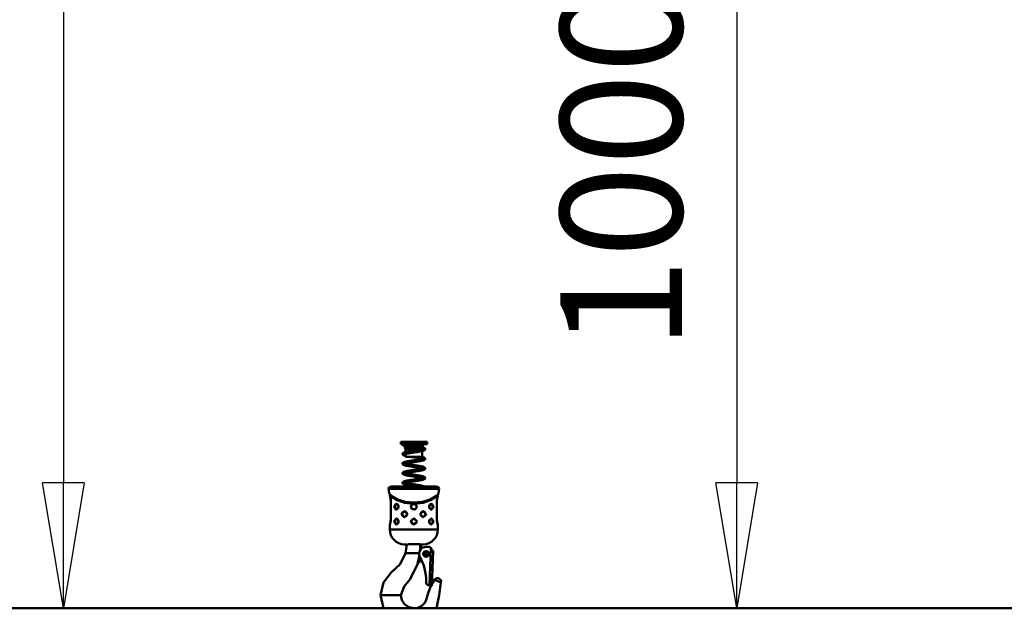
# Model space of a CAD drawing. Units: millimetres. Extents: x 59 to 11996, y 24 to 8424.
# Drawn here: x 3053 to 3619, y 1149 to 1487 of the extents above; entities that cross this region are included whole.
import ezdxf

# ---------------------------------------------------------------- set-up
doc = ezdxf.new("R2010")
doc.units = ezdxf.units.MM
doc.header["$MEASUREMENT"] = 0
doc.layers.add('(1) Shape lines', color=7, linetype='Continuous', lineweight=35)
doc.layers.add('(6) Dimensions', color=7, linetype='Continuous', lineweight=35)
doc.styles.add('Arial', font='ARIAL.TTF')
doc.dimstyles.new('Vertex Style', dxfattribs={"dimscale": 20, "dimtxt": 0.18, "dimasz": 3.6, "dimexe": 1.8, "dimexo": 0.0625, "dimgap": 1.7, "dimtad": 1, "dimdec": 1, "dimdsep": 46, "dimtxsty": 'Arial', "dimblk1": 'CLOSED', "dimblk2": 'CLOSED', "dimsah": 1, "dimcen": 0.09, "dimdle": 1.8, "dimclrd": 9, "dimclre": 9, "dimadec": 1, "dimazin": 2, "dimtfac": 0.65, "dimtdec": 4, "dimtmove": 0, "dimatfit": 3, "dimfxl": 0, "dimtolj": 1, "dimtzin": 0, "dimlwd": 25, "dimlwe": 25, "dimarcsym": 0})

# ---------------------------------------------------------------- blocks, each defined once
blk = doc.blocks.new('_Closed')
at = {"color": 0, "linetype": 'ByBlock', "lineweight": -2}
for p, q in [((-1, 0.166667), (0, 0)), ((-1, 0.166667), (-1, -0.166667)), ((0, 0), (-1, -0.166667)), ((0, 0), (-1, 0))]:
    blk.add_line(p, q, dxfattribs=at)
blk = doc.blocks.new('*D2260')
at = {"layer": '(6) Dimensions', "color": 9, "lineweight": 25}
for p, q in [((5605.79, 2462.85), (5758.08, 2462.85)), ((5722.08, 2390.85), (5722.08, 1221.34)), ((1450.37, 1149.34), (5758.08, 1149.34))]:
    blk.add_line(p, q, dxfattribs=at)
at = {"layer": 'Defpoints', "color": 0}
for p in [(5545.79, 2462.85), (1390.37, 1149.34), (5722.08, 1149.34)]:
    blk.add_point(p, dxfattribs=at)
at = {"layer": '(6) Dimensions', "color": 9, "lineweight": 25, "xscale": 72, "yscale": 72, "zscale": 72}
for p, rotation in [((5722.08, 2462.85), 90), ((5722.08, 1149.34), 270)]:
    blk.add_blockref('_Closed', p, dxfattribs=dict(at, rotation=rotation))
at = {"layer": '(6) Dimensions', "color": 0, "lineweight": 35, "insert": (5655.72, 1563.24), "char_height": 70, "attachment_point": 5, "rotation": 90, "style": 'Arial'}
blk.add_mtext('\\A1;3287', dxfattribs=at)
blk = doc.blocks.new('*D2271')
at = {"layer": '(6) Dimensions', "color": 9, "lineweight": 25}
for p, q in [((3323.27, 1657.85), (3500.75, 1657.85)), ((3464.75, 1585.85), (3464.75, 1221.34)), ((1450.37, 1149.34), (3500.75, 1149.34))]:
    blk.add_line(p, q, dxfattribs=at)
at = {"layer": 'Defpoints', "color": 0}
for p in [(3263.27, 1657.85), (1390.37, 1149.34), (3464.75, 1149.34)]:
    blk.add_point(p, dxfattribs=at)
at = {"layer": '(6) Dimensions', "color": 9, "lineweight": 25, "xscale": 72, "yscale": 72, "zscale": 72}
for p, rotation in [((3464.75, 1657.85), 90), ((3464.75, 1149.34), 270)]:
    blk.add_blockref('_Closed', p, dxfattribs=dict(at, rotation=rotation))
at = {"layer": '(6) Dimensions', "color": 0, "lineweight": 35, "insert": (3398.39, 1403.6), "char_height": 70, "attachment_point": 5, "rotation": 90, "style": 'Arial'}
blk.add_mtext('\\A1;1000', dxfattribs=at)
blk = doc.blocks.new('*D2272')
at = {"layer": '(6) Dimensions', "color": 9, "lineweight": 25}
for p, q in [((3219.19, 2453.28), (2940.98, 2453.28)), ((2976.98, 2381.28), (2976.98, 1221.34)), ((1450.37, 1149.34), (3012.98, 1149.34))]:
    blk.add_line(p, q, dxfattribs=at)
at = {"layer": 'Defpoints', "color": 0}
for p in [(3279.19, 2453.28), (1390.37, 1149.34), (2976.98, 1149.34)]:
    blk.add_point(p, dxfattribs=at)
at = {"layer": '(6) Dimensions', "color": 9, "lineweight": 25, "xscale": 72, "yscale": 72, "zscale": 72}
for p, rotation in [((2976.98, 2453.28), 90), ((2976.98, 1149.34), 270)]:
    blk.add_blockref('_Closed', p, dxfattribs=dict(at, rotation=rotation))
at = {"layer": '(6) Dimensions', "color": 0, "lineweight": 35, "insert": (2910.62, 1643.15), "char_height": 70, "attachment_point": 5, "rotation": 90, "style": 'Arial'}
blk.add_mtext('\\A1;3268', dxfattribs=at)
blk = doc.blocks.new('*D2273')
at = {"layer": '(6) Dimensions', "color": 9, "lineweight": 25}
for p, q in [((3219.19, 2263.39), (3041.72, 2263.39)), ((3077.72, 2191.39), (3077.72, 1221.34)), ((1450.37, 1149.34), (3113.72, 1149.34))]:
    blk.add_line(p, q, dxfattribs=at)
at = {"layer": 'Defpoints', "color": 0}
for p in [(3279.19, 2263.39), (1390.37, 1149.34), (3077.72, 1149.34)]:
    blk.add_point(p, dxfattribs=at)
at = {"layer": '(6) Dimensions', "color": 9, "lineweight": 25, "xscale": 72, "yscale": 72, "zscale": 72}
for p, rotation in [((3077.72, 2263.39), 90), ((3077.72, 1149.34), 270)]:
    blk.add_blockref('_Closed', p, dxfattribs=dict(at, rotation=rotation))
at = {"layer": '(6) Dimensions', "color": 0, "lineweight": 35, "insert": (3001.24, 1586.19), "char_height": 70, "attachment_point": 5, "rotation": 90, "style": 'Arial'}
blk.add_mtext('\\A1;2891(3000)', dxfattribs=at)
blk = doc.blocks.new('Crane_WorkSt_1_579e1569-2cde-4894-aec8-71b4557db282')
at = {"layer": '(1) Shape lines', "color": 7, "linetype": 'Continuous', "lineweight": 50, "ltscale": 60}
for p, q in [((4235, 289.7), (4265, 289.7)), ((4235, 287.2), (4235, 289.7)), ((4235, 287.2), (4265, 287.2)), ((4240.4, 281.6), (4239.8, 282.9)), ((4239.8, 284.9), (4240.2, 285.5)), ((4239.8, 284.9), (4260.1, 284.9)), ((4239.8, 282.9), (4239.8, 284.9)), ((4239.8, 282.9), (4260.1, 282.9)), ((4240.2, 285.5), (4240.2, 286.4)), ((4240.2, 285.5), (4259.8, 285.5)), ((4240.4, 281.6), (4259.5, 281.6)), ((4240.4, 278.1), (4240.4, 281.6)), ((4260.1, 282.9), (4259.5, 281.6)), ((4259.5, 281.6), (4259.5, 281.3)), ((4259.8, 287.1), (4259.8, 285.5)), ((4259.8, 285.5), (4260.1, 284.9)), ((4260.1, 284.9), (4260.1, 282.9)), ((4265, 289.7), (4265, 287.2)), ((4240.4, 272.7), (4240.4, 276.1)), ((4240.4, 272.7), (4259.5, 272.7)), ((4259.5, 279.3), (4259.5, 272.7)), ((4221.1, 236.2), (4278.9, 236.2)), ((4277.3, 238.3), (4222.7, 238.3)), ((4275.4, 238.7), (4224.6, 238.7)), ((4222.5, 228.9), (4222.5, 229.4)), ((4277.5, 229.4), (4277.5, 228.9)), ((4223.7, 222.9), (4223.6, 222.9)), ((4223.6, 200.9), (4223.6, 222.9)), ((4223.6, 200.9), (4223.6, 222.9)), ((4223.7, 200.9), (4223.7, 222.9)), ((4230.4, 218.9), (4230.6, 218.9)), ((4276.3, 222.9), (4276.3, 200.9)), ((4276.3, 222.9), (4276.4, 222.9)), ((4276.4, 222.9), (4276.4, 200.9)), ((4276.4, 222.9), (4276.4, 200.9)), ((4241.1, 204.9), (4241, 204.9)), ((4258.9, 209.9), (4259, 209.9)), ((4269.6, 212.9), (4269.4, 213)), ((4222.5, 189.9), (4222.5, 194.9)), ((4223.6, 200.9), (4223.7, 200.9)), ((4230.4, 201.9), (4230.6, 201.9)), ((4269.6, 195.9), (4269.4, 196)), ((4276.3, 200.9), (4276.4, 200.9)), ((4277.5, 194.9), (4277.5, 189.9)), ((4260, 168.9), (4259.1, 169.5)), ((4260.5, 172.9), (4260.5, 172.9)), ((4267.3, 169.9), (4264.3, 170)), ((4269.2, 169.1), (4267.7, 125.9)), ((4240.6, 163), (4242.1, 163)), ((4243.6, 163), (4242.1, 163)), ((4253.4, 163), (4243.6, 163)), ((4256.1, 163), (4253.4, 163)), ((4270.1, 165.8), (4270.2, 166.8)), ((4272.1, 165.7), (4270.1, 165.8)), ((4272.1, 165.7), (4270.7, 125.7)), ((4255, 151.6), (4255.1, 151.7)), ((4255.9, 152.7), (4255.9, 152.7)), ((4256.8, 153.2), (4258.9, 154.5)), ((4263.9, 130.5), (4263.9, 130)), ((4267.7, 125.9), (4270.7, 125.7)), ((4280.9, 129.4), (4273.7, 132.6)), ((4212.3, 115), (4212, 115)), ((4215.3, 115), (4212.3, 115)), ((4230.5, 115), (4215.3, 115)), ((4234.4, 115), (4230.5, 115)), ((4235, 115), (4234.4, 115)), ((9250, 100), (-750, 100)), ((4250, 100), (4250, 100))]:
    blk.add_line(p, q, dxfattribs=at)
at = {"layer": '(1) Shape lines', "color": 7, "linetype": 'Continuous', "lineweight": 50, "ltscale": 20}
for p, q in [((4237, 287), (4237, 287.2)), ((4237, 286.9), (4237, 287)), ((4237, 286.7), (4237, 286.9)), ((4237.3, 286.2), (4237.2, 286.3)), ((4237.4, 286), (4237.3, 286.2)), ((4238, 285.6), (4237.7, 285.7)), ((4238.6, 286.3), (4238.5, 286.2)), ((4238.5, 286.3), (4238.6, 286.3)), ((4238.5, 286.2), (4238.6, 286.3)), ((4238.9, 285.2), (4238.5, 285.3)), ((4239.4, 285), (4238.9, 285.2)), ((4257.1, 280.8), (4257.9, 281)), ((4257.9, 281), (4258.6, 281.1)), ((4259.7, 281.4), (4260.2, 281.5)), ((4260.6, 287.1), (4260, 287.1)), ((4260.1, 283.5), (4260.5, 283.4)), ((4261, 287.1), (4260.6, 287.1)), ((4261.4, 287.2), (4261, 287.1)), ((4261.2, 283.2), (4261.6, 283)), ((4261.7, 287.2), (4261.4, 287.2)), ((4261.6, 283), (4261.9, 282.8)), ((4261.9, 287.2), (4261.7, 287.2)), ((4262.1, 287.2), (4261.9, 287.2)), ((4262.1, 287.2), (4262.1, 287.2)), ((4262.8, 282.2), (4262.9, 282)), ((4262.9, 280.9), (4262.8, 280.7)), ((4263, 281.6), (4263, 281.4)), ((4263, 281.4), (4263, 281.3)), ((4237, 275.9), (4237, 276.1)), ((4237, 275.7), (4237, 275.9)), ((4237.1, 275.5), (4237, 275.7)), ((4237.1, 276.4), (4237.2, 276.6)), ((4237.2, 275.3), (4237.1, 275.5)), ((4237.2, 276.6), (4237.3, 276.7)), ((4237.3, 275.2), (4237.2, 275.3)), ((4237.3, 276.7), (4237.4, 276.9)), ((4237.4, 275), (4237.3, 275.2)), ((4237.4, 276.9), (4237.5, 277)), ((4237.6, 274.9), (4237.4, 275)), ((4237.5, 277), (4237.8, 277.2)), ((4237.7, 274.8), (4237.6, 274.9)), ((4238, 274.6), (4237.7, 274.8)), ((4237.8, 277.2), (4237.9, 277.3)), ((4237.9, 277.3), (4238.2, 277.4)), ((4238.3, 274.5), (4238, 274.6)), ((4238.8, 277.6), (4239.2, 277.8)), ((4238.8, 275.5), (4238.8, 275.4)), ((4239.4, 274.1), (4238.9, 274.2)), ((4239.2, 277.8), (4239.8, 278)), ((4239.7, 275.9), (4239.2, 275.7)), ((4239.9, 273.9), (4239.4, 274.1)), ((4240.2, 276), (4239.7, 275.9)), ((4239.8, 278), (4240.4, 278.1)), ((4240.4, 273.8), (4239.9, 273.9)), ((4240.1, 276), (4240.4, 275.9)), ((4240.4, 278.1), (4241.1, 278.3)), ((4242.2, 276.4), (4241.5, 276.3)), ((4243.5, 278.7), (4244.4, 278.9)), ((4244.7, 276.9), (4243.8, 276.7)), ((4244.4, 278.9), (4245.3, 279)), ((4246.7, 272.7), (4246.5, 272.7)), ((4249.6, 277.6), (4248.6, 277.5)), ((4250.7, 277.8), (4249.6, 277.6)), ((4250.8, 272.1), (4249.8, 272.2)), ((4251.4, 279.9), (4252.4, 280.1)), ((4253.7, 278.2), (4252.7, 278.1)), ((4254.7, 278.4), (4253.7, 278.2)), ((4255.6, 278.5), (4254.7, 278.4)), ((4255.4, 269.6), (4256.3, 269.7)), ((4256.5, 278.7), (4255.6, 278.5)), ((4256.3, 269.7), (4257.1, 269.9)), ((4257.3, 278.8), (4256.5, 278.7)), ((4257.1, 269.9), (4257.9, 270)), ((4258.1, 279), (4257.3, 278.8)), ((4257.9, 270), (4258.6, 270.1)), ((4258.9, 279.1), (4258.1, 279)), ((4258.6, 270.1), (4259.3, 270.3)), ((4259, 279.2), (4258.9, 279.1)), ((4259.7, 279.3), (4259, 279.2)), ((4259.1, 272.7), (4259.3, 272.7)), ((4259.3, 272.7), (4259.9, 272.5)), ((4259.3, 270.3), (4259.8, 270.4)), ((4260.3, 279.5), (4259.7, 279.3)), ((4259.8, 270.4), (4260.3, 270.6)), ((4259.9, 272.5), (4260.5, 272.4)), ((4260.9, 279.6), (4260.3, 279.5)), ((4260.3, 270.6), (4260.8, 270.7)), ((4260.5, 272.4), (4261, 272.2)), ((4260.7, 270.7), (4261, 270.8)), ((4261.3, 279.8), (4260.9, 279.6)), ((4261, 272.2), (4261.4, 272.1)), ((4261, 270.8), (4261.2, 271)), ((4261.1, 270.9), (4261.2, 271)), ((4261.1, 270.9), (4261.1, 270.9)), ((4261.1, 270.9), (4261.1, 270.9)), ((4261.2, 271), (4261.2, 271)), ((4261.7, 279.9), (4261.3, 279.8)), ((4261.4, 272.1), (4261.6, 272)), ((4261.6, 272), (4262, 271.9)), ((4262.4, 280.3), (4262.2, 280.2)), ((4262.5, 280.4), (4262.4, 280.3)), ((4262.7, 271.3), (4262.8, 271.2)), ((4262.8, 271.2), (4262.9, 271)), ((4262.9, 271), (4262.9, 270.8)), ((4262.9, 270.8), (4263, 270.6)), ((4262.9, 270.1), (4262.9, 269.9)), ((4263, 270.6), (4263, 270.4)), ((4237.1, 264.5), (4237.1, 264.6)), ((4237.2, 264.3), (4237.1, 264.5)), ((4238.2, 266.4), (4238.3, 266.5)), ((4238.3, 266.5), (4238.7, 266.7)), ((4238.7, 266.7), (4239.2, 266.8)), ((4238.9, 264.6), (4238.7, 264.4)), ((4239.2, 263.1), (4238.7, 263.3)), ((4238.9, 264.5), (4238.8, 264.5)), ((4238.8, 264.5), (4238.9, 264.5)), ((4239.1, 264.7), (4238.9, 264.6)), ((4239.4, 264.8), (4239, 264.6)), ((4239.2, 266.8), (4239.8, 267)), ((4239.4, 263.1), (4239.2, 263.1)), ((4239.8, 264.9), (4239.4, 264.8)), ((4239.9, 262.9), (4239.4, 263.1)), ((4239.8, 267), (4240.4, 267.1)), ((4240.4, 265.1), (4239.8, 264.9)), ((4240, 265), (4240.3, 264.9)), ((4240.3, 264.9), (4241, 264.8)), ((4240.4, 267.1), (4241.1, 267.3)), ((4241, 265.2), (4240.4, 265.1)), ((4241.6, 265.4), (4241, 265.2)), ((4241, 264.8), (4241.6, 264.6)), ((4241.1, 267.3), (4241.2, 267.3)), ((4241.2, 267.3), (4242, 267.5)), ((4242.2, 265.5), (4241.5, 265.3)), ((4241.6, 264.6), (4242.4, 264.5)), ((4242, 267.5), (4242.8, 267.6)), ((4243, 265.6), (4242.2, 265.5)), ((4242.4, 264.5), (4243.2, 264.3)), ((4242.8, 267.6), (4243.6, 267.8)), ((4243.9, 265.8), (4243, 265.6)), ((4243.2, 264.3), (4244.1, 264.2)), ((4243.6, 267.8), (4244.5, 267.9)), ((4244.6, 262), (4243.7, 262.2)), ((4244.8, 265.9), (4243.9, 265.8)), ((4244.1, 264.2), (4245, 264)), ((4244.5, 267.9), (4245.5, 268.1)), ((4245.7, 266.1), (4244.8, 265.9)), ((4245, 264), (4245.9, 263.9)), ((4245.5, 268.1), (4246.5, 268.2)), ((4246.7, 266.2), (4245.7, 266.1)), ((4245.9, 263.9), (4246.9, 263.7)), ((4246.5, 268.2), (4247.5, 268.4)), ((4247.7, 266.4), (4246.7, 266.2)), ((4246.9, 263.7), (4247.9, 263.6)), ((4247.5, 268.4), (4248.5, 268.5)), ((4248.7, 266.5), (4247.7, 266.4)), ((4247.9, 263.6), (4248.9, 263.4)), ((4248.5, 268.5), (4249.5, 268.7)), ((4249.8, 266.7), (4248.7, 266.5)), ((4248.9, 263.4), (4249.9, 263.3)), ((4249.5, 268.7), (4250.5, 268.8)), ((4250.7, 261.1), (4249.6, 261.3)), ((4250.8, 266.8), (4249.8, 266.7)), ((4249.9, 263.3), (4251, 263.1)), ((4250.5, 268.8), (4251.5, 269)), ((4251.8, 267), (4250.8, 266.8)), ((4251, 263.1), (4252, 263)), ((4252.9, 267.1), (4251.8, 267)), ((4252, 263), (4253, 262.8)), ((4253.9, 267.3), (4252.9, 267.1)), ((4253, 262.8), (4254, 262.7)), ((4254.8, 267.4), (4253.9, 267.3)), ((4254, 262.7), (4255, 262.5)), ((4254.5, 269.4), (4255.4, 269.6)), ((4255.8, 267.6), (4254.8, 267.4)), ((4255, 262.5), (4255.9, 262.4)), ((4256.4, 260.2), (4255.6, 260.4)), ((4256.7, 267.7), (4255.8, 267.6)), ((4255.9, 262.4), (4256.8, 262.2)), ((4257.5, 267.9), (4256.7, 267.7)), ((4256.8, 262.2), (4257.6, 262.1)), ((4258.3, 268.1), (4257.5, 267.9)), ((4257.6, 262.1), (4258.4, 261.9)), ((4258.7, 259.8), (4258, 259.9)), ((4259.1, 268.2), (4258.3, 268.1)), ((4258.4, 261.9), (4259.1, 261.8)), ((4259.4, 259.7), (4258.7, 259.8)), ((4259.8, 268.4), (4259.1, 268.2)), ((4259.1, 261.8), (4259.8, 261.6)), ((4260, 259.5), (4259.4, 259.7)), ((4260.4, 268.5), (4259.8, 268.4)), ((4259.8, 261.6), (4260.4, 261.5)), ((4260.9, 268.7), (4260.4, 268.5)), ((4260.4, 261.5), (4260.9, 261.3)), ((4261.3, 268.8), (4260.9, 268.7)), ((4260.9, 261.3), (4261.1, 261.2)), ((4261, 259.9), (4261.2, 260)), ((4261.1, 261.2), (4261.5, 261.1)), ((4261.5, 268.9), (4261.3, 268.8)), ((4261.9, 269), (4261.5, 268.9)), ((4262.2, 269.2), (4261.9, 269)), ((4262, 260.8), (4262.3, 260.7)), ((4262.3, 260.7), (4262.5, 260.5)), ((4262.6, 258.5), (4262.4, 258.4)), ((4262.6, 269.6), (4262.5, 269.5)), ((4262.5, 260.5), (4262.6, 260.4)), ((4262.6, 260.4), (4262.7, 260.3)), ((4262.7, 258.7), (4262.6, 258.5)), ((4262.7, 260.3), (4262.8, 260.1)), ((4262.8, 258.8), (4262.7, 258.7)), ((4262.8, 260.1), (4262.9, 259.9)), ((4262.9, 259), (4262.8, 258.8)), ((4262.9, 259.9), (4263, 259.7)), ((4263, 259.2), (4262.9, 259)), ((4263, 259.7), (4263, 259.5)), ((4263, 259.5), (4263, 259.4)), ((4263, 259.4), (4263, 259.2)), ((4237, 254.1), (4237, 254.3)), ((4237, 253.9), (4237, 254.1)), ((4237.1, 253.7), (4237, 253.9)), ((4237.1, 253.5), (4237.1, 253.7)), ((4237.2, 253.4), (4237.1, 253.5)), ((4237.2, 254.6), (4237.3, 254.8)), ((4237.5, 255.1), (4237.7, 255.2)), ((4237.7, 255.2), (4237.9, 255.3)), ((4238, 252.7), (4237.8, 252.8)), ((4237.9, 255.3), (4238.3, 255.5)), ((4238.3, 252.5), (4238, 252.7)), ((4238.3, 255.5), (4238.4, 255.6)), ((4238.7, 252.4), (4238.3, 252.5)), ((4238.4, 255.6), (4238.8, 255.7)), ((4238.9, 253.6), (4238.7, 253.5)), ((4239.1, 252.2), (4238.7, 252.4)), ((4239.1, 253.7), (4238.9, 253.6)), ((4239.4, 253.8), (4239, 253.7)), ((4239.3, 252.2), (4239.1, 252.2)), ((4239.9, 254), (4239.4, 253.8)), ((4240.4, 254.1), (4239.9, 254)), ((4240.1, 254), (4240.3, 254)), ((4240.3, 254), (4240.9, 253.8)), ((4241, 254.3), (4240.4, 254.1)), ((4240.9, 253.8), (4241.6, 253.7)), ((4241.7, 254.4), (4241, 254.3)), ((4241.2, 256.3), (4242, 256.5)), ((4241.6, 253.7), (4242.3, 253.5)), ((4242.5, 254.6), (4241.7, 254.4)), ((4242.3, 253.5), (4243.1, 253.4)), ((4243.3, 254.7), (4242.5, 254.6)), ((4243.6, 251.2), (4242.7, 251.4)), ((4243.1, 253.4), (4243.9, 253.2)), ((4244.1, 254.9), (4243.3, 254.7)), ((4244.5, 251.1), (4243.6, 251.2)), ((4243.9, 253.2), (4244.8, 253.1)), ((4245, 255), (4244.1, 254.9)), ((4244.8, 253.1), (4245.8, 252.9)), ((4245.9, 255.2), (4245, 255)), ((4245.8, 252.9), (4246.7, 252.8)), ((4246.9, 255.3), (4245.9, 255.2)), ((4246.6, 257.3), (4247.6, 257.4)), ((4246.7, 252.8), (4247.7, 252.6)), ((4247.9, 255.4), (4246.9, 255.3)), ((4247.7, 252.6), (4248.8, 252.5)), ((4248.9, 255.6), (4247.9, 255.4)), ((4249.5, 250.3), (4248.5, 250.5)), ((4248.8, 252.5), (4249.8, 252.3)), ((4249.9, 255.7), (4248.9, 255.6)), ((4250.5, 250.2), (4249.5, 250.3)), ((4249.8, 252.3), (4250.8, 252.2)), ((4250.9, 255.9), (4249.9, 255.7)), ((4250.8, 252.2), (4251.8, 252)), ((4252, 256), (4250.9, 255.9)), ((4251.8, 252), (4252.8, 251.9)), ((4251.8, 247.1), (4252.8, 247.2)), ((4253, 256.2), (4252, 256)), ((4252.8, 251.9), (4253.8, 251.7)), ((4252.8, 247.2), (4253.8, 247.4)), ((4254, 256.3), (4253, 256.2)), ((4254.5, 249.6), (4253.5, 249.7)), ((4253.8, 251.7), (4254.8, 251.6)), ((4253.8, 247.4), (4254.8, 247.5)), ((4254.9, 256.5), (4254, 256.3)), ((4255.4, 249.4), (4254.5, 249.6)), ((4254.8, 251.6), (4255.7, 251.4)), ((4254.8, 247.5), (4255.7, 247.7)), ((4255.8, 256.6), (4254.9, 256.5)), ((4255.7, 251.4), (4256.6, 251.3)), ((4256.7, 256.8), (4255.8, 256.6)), ((4256.6, 251.3), (4257.5, 251.1)), ((4257.5, 251.1), (4258.3, 251)), ((4258.5, 257.1), (4257.7, 257)), ((4258.2, 248.1), (4258.9, 248.3)), ((4258.3, 251), (4259, 250.8)), ((4259.2, 257.3), (4258.5, 257.1)), ((4259.3, 248.7), (4258.7, 248.8)), ((4258.9, 248.3), (4259.5, 248.4)), ((4259, 250.8), (4259.7, 250.7)), ((4259.9, 257.4), (4259.2, 257.3)), ((4259.9, 248.6), (4259.3, 248.7)), ((4259.7, 250.7), (4260.3, 250.5)), ((4260, 248.5), (4259.8, 248.6)), ((4260.5, 257.6), (4259.9, 257.4)), ((4260.3, 250.5), (4260.4, 250.5)), ((4260.4, 250.5), (4261, 250.3)), ((4261, 257.7), (4260.5, 257.6)), ((4261.4, 257.9), (4261, 257.7)), ((4261, 250.3), (4261.4, 250.2)), ((4261, 248.9), (4261.2, 249)), ((4261.2, 249), (4261.2, 249)), ((4261.2, 249), (4261.2, 249)), ((4261.8, 258), (4261.4, 257.9)), ((4261.9, 258.1), (4261.8, 258)), ((4262.2, 258.3), (4261.9, 258.1)), ((4262, 249.9), (4262.2, 249.8)), ((4262.4, 258.4), (4262.2, 258.3)), ((4262.2, 249.8), (4262.4, 249.6)), ((4262.4, 247.5), (4262.3, 247.3)), ((4262.4, 249.6), (4262.6, 249.5)), ((4262.6, 247.6), (4262.4, 247.5)), ((4262.6, 249.5), (4262.7, 249.3)), ((4262.7, 247.8), (4262.6, 247.6)), ((4262.7, 249.3), (4262.8, 249.2)), ((4262.8, 247.9), (4262.7, 247.8)), ((4262.8, 249.2), (4262.9, 249)), ((4262.9, 248.1), (4262.8, 247.9)), ((4262.9, 249), (4263, 248.8)), ((4263, 248.3), (4262.9, 248.1)), ((4263, 248.8), (4263, 248.6)), ((4263, 248.6), (4263, 248.5)), ((4263, 248.5), (4263, 248.3)), ((4237, 243.2), (4237.1, 243.4)), ((4237, 243), (4237, 243.2)), ((4237, 242.8), (4237, 243)), ((4237.1, 242.7), (4237, 242.8)), ((4237.1, 243.6), (4237.2, 243.8)), ((4237.1, 243.4), (4237.1, 243.6)), ((4237.1, 242.5), (4237.1, 242.7)), ((4237.2, 242.3), (4237.1, 242.5)), ((4237.2, 243.8), (4237.3, 243.9)), ((4237.3, 242.2), (4237.2, 242.3)), ((4237.3, 243.9), (4237.5, 244.1)), ((4237.5, 242), (4237.3, 242.2)), ((4237.5, 244.1), (4237.6, 244.2)), ((4237.7, 241.9), (4237.5, 242)), ((4237.6, 244.2), (4237.9, 244.3)), ((4237.8, 241.8), (4237.7, 241.9)), ((4238.1, 241.6), (4237.8, 241.8)), ((4237.9, 244.3), (4238, 244.4)), ((4238, 244.4), (4238.4, 244.6)), ((4238.3, 241.5), (4238.1, 241.6)), ((4238.7, 241.4), (4238.3, 241.5)), ((4238.4, 244.6), (4238.8, 244.7)), ((4239.1, 241.2), (4238.7, 241.4)), ((4238.8, 244.7), (4239, 244.8)), ((4239.2, 242.8), (4238.9, 242.6)), ((4239, 244.8), (4239.5, 245)), ((4239.5, 242.9), (4239.2, 242.8)), ((4239.9, 243), (4239.4, 242.9)), ((4240.4, 243.2), (4239.9, 243)), ((4240.1, 243), (4240.3, 243)), ((4240.3, 243), (4240.9, 242.8)), ((4241.1, 243.3), (4240.4, 243.2)), ((4241.7, 240.6), (4241, 240.8)), ((4241.8, 243.4), (4241.1, 243.3)), ((4241.4, 245.4), (4242.1, 245.6)), ((4241.9, 240.6), (4241.7, 240.6)), ((4242.5, 243.6), (4241.8, 243.4)), ((4242.1, 245.6), (4243, 245.7)), ((4242.1, 242.6), (4242.9, 242.4)), ((4243.3, 243.7), (4242.5, 243.6)), ((4242.9, 242.4), (4243.8, 242.3)), ((4243, 245.7), (4243.8, 245.9)), ((4244.2, 243.9), (4243.3, 243.7)), ((4243.8, 242.3), (4244.7, 242.1)), ((4245.1, 244), (4244.2, 243.9)), ((4244.7, 242.1), (4245.6, 242)), ((4246.1, 244.2), (4245.1, 244)), ((4245.6, 242), (4246.6, 241.8)), ((4247, 244.3), (4246.1, 244.2)), ((4246.7, 246.3), (4247.7, 246.5)), ((4248, 244.5), (4247, 244.3)), ((4247.7, 246.5), (4248.8, 246.6)), ((4249, 244.6), (4248, 244.5)), ((4248.6, 241.5), (4249.6, 241.4)), ((4248.8, 246.6), (4249.8, 246.8)), ((4250.1, 244.8), (4249, 244.6)), ((4249.6, 241.4), (4250.7, 241.2)), ((4249.8, 246.8), (4250.8, 246.9)), ((4251.1, 244.9), (4250.1, 244.8)), ((4250.7, 241.2), (4251.7, 241.1)), ((4250.8, 246.9), (4251.8, 247.1)), ((4252.1, 245.1), (4251.1, 244.9)), ((4251.7, 241.1), (4252.7, 240.9)), ((4253.1, 245.2), (4252.1, 245.1)), ((4252.7, 240.9), (4253.7, 240.8)), ((4254.1, 245.4), (4253.1, 245.2)), ((4253.7, 240.8), (4254.7, 240.6)), ((4255.1, 245.5), (4254.1, 245.4)), ((4254.7, 240.6), (4255.6, 240.5)), ((4256, 245.7), (4255.1, 245.5)), ((4255.6, 240.5), (4256.5, 240.3)), ((4256.9, 245.8), (4256, 245.7)), ((4256.5, 240.3), (4257.4, 240.2)), ((4257.7, 246), (4256.9, 245.8)), ((4257.4, 240.2), (4258.2, 240)), ((4258.5, 246.1), (4257.7, 246)), ((4259.2, 246.3), (4258.5, 246.1)), ((4259.8, 246.4), (4259.2, 246.3)), ((4259.6, 239.7), (4260.3, 239.6)), ((4260, 246.5), (4259.8, 246.4)), ((4260.6, 246.6), (4260, 246.5)), ((4260.3, 239.6), (4260.8, 239.4)), ((4261.1, 246.8), (4260.6, 246.6)), ((4261.5, 246.9), (4261.1, 246.8)), ((4261.4, 239.2), (4261.8, 239)), ((4261.9, 247.1), (4261.5, 246.9)), ((4261.8, 239), (4262.1, 238.9)), ((4262.1, 238.9), (4262.3, 238.8)), ((4262.3, 238.8), (4262.4, 238.7)), ((4222.8, 227.8), (4222.6, 228.4)), ((4223, 227), (4222.8, 227.7)), ((4223.4, 225.7), (4222.8, 227.7)), ((4223.4, 225.6), (4223.4, 225.7)), ((4276.7, 225.7), (4276.5, 224.4)), ((4276.7, 225.7), (4276.6, 225.7)), ((4277.2, 227.7), (4276.7, 225.7)), ((4277.4, 228.5), (4277.4, 228.4)), ((4223.6, 222.9), (4223.6, 224.2)), ((4230.6, 218.9), (4230, 218.9)), ((4230.5, 218.9), (4230.5, 218.9)), ((4231.2, 218.6), (4230.6, 218.9)), ((4231, 213.1), (4231.6, 213.6)), ((4231.7, 218.2), (4231.2, 218.6)), ((4231.6, 213.6), (4232.1, 214.2)), ((4232.2, 217.6), (4231.7, 218.2)), ((4232.4, 216.8), (4232.1, 217.6)), ((4232.1, 214.1), (4232.4, 215)), ((4232.5, 215.9), (4232.4, 216.8)), ((4232.4, 215), (4232.5, 215.9)), ((4247.1, 216.8), (4247, 216)), ((4247, 216), (4247.1, 215.1)), ((4247.5, 217.6), (4247.1, 216.8)), ((4247.1, 215.1), (4247.5, 214.3)), ((4247.2, 217), (4247.2, 217)), ((4247.5, 214.3), (4248.6, 213.3)), ((4251.5, 218.5), (4250.8, 218.8)), ((4251.2, 213.2), (4252.2, 213.8)), ((4252.2, 218), (4251.5, 218.5)), ((4252.7, 217.3), (4252.2, 218)), ((4252.2, 213.8), (4252.9, 215)), ((4253, 216.5), (4252.7, 217.3)), ((4252.9, 215), (4253, 215.9)), ((4267.6, 216.8), (4267.5, 215.9)), ((4267.5, 215.9), (4267.6, 215)), ((4267.9, 217.7), (4267.6, 216.8)), ((4267.6, 215), (4267.9, 214.2)), ((4267.8, 214.2), (4268.3, 213.7)), ((4268.4, 218.3), (4267.9, 217.6)), ((4268.3, 213.7), (4268.8, 213.2)), ((4269, 218.7), (4268.4, 218.3)), ((4269.6, 218.9), (4269, 218.7)), ((4276.5, 224.4), (4276.4, 222.9)), ((4276.4, 223.7), (4276.4, 222.9)), ((4230.4, 212.9), (4231, 213.1)), ((4239.4, 204.4), (4240.3, 204.5)), ((4240.3, 204.5), (4241.1, 204.9)), ((4241.4, 209.6), (4240.8, 210)), ((4241.1, 204.9), (4241.7, 205.5)), ((4241.9, 209), (4241.4, 209.6)), ((4241.7, 205.5), (4242.1, 206.4)), ((4242.2, 208.2), (4241.9, 209)), ((4242.1, 206.4), (4242.3, 207.4)), ((4242.3, 207.4), (4242.2, 208.2)), ((4248.6, 213.3), (4250, 212.9)), ((4250.1, 212.9), (4251.2, 213.2)), ((4257.9, 208.4), (4257.7, 207.4)), ((4257.7, 207.4), (4257.8, 206.6)), ((4257.8, 206.6), (4258.1, 205.8)), ((4258.3, 209.3), (4257.9, 208.4)), ((4258.1, 205.8), (4258.6, 205.2)), ((4258.9, 209.9), (4258.3, 209.3)), ((4258.6, 205.2), (4259.2, 204.8)), ((4259.7, 210.3), (4258.9, 209.9)), ((4260.6, 210.4), (4259.7, 210.3)), ((4268.8, 213.2), (4269.4, 212.9)), ((4269.4, 212.9), (4270, 212.9)), ((4222.8, 196.1), (4223.4, 198.1)), ((4230.6, 201.9), (4230, 201.9)), ((4230.4, 195.9), (4231, 196.1)), ((4231.2, 201.6), (4230.6, 201.9)), ((4231, 196.1), (4231.6, 196.6)), ((4231.7, 201.2), (4231.2, 201.6)), ((4231.6, 196.6), (4232.1, 197.2)), ((4232.2, 200.6), (4231.7, 201.2)), ((4232.4, 199.8), (4232.1, 200.6)), ((4232.1, 197.1), (4232.4, 198)), ((4232.5, 198.9), (4232.4, 199.8)), ((4232.4, 198), (4232.5, 198.9)), ((4247.4, 197.3), (4248.6, 196.2)), ((4250.1, 195.9), (4251.3, 196.1)), ((4252.2, 196.8), (4252.9, 198)), ((4267.6, 199.8), (4267.5, 198.9)), ((4267.5, 198.9), (4267.6, 198)), ((4267.9, 200.7), (4267.6, 199.8)), ((4267.6, 198), (4267.9, 197.2)), ((4267.8, 197.2), (4268.3, 196.7)), ((4268.4, 201.3), (4267.9, 200.6)), ((4268.3, 196.7), (4268.8, 196.2)), ((4269, 201.7), (4268.4, 201.3)), ((4268.8, 196.2), (4269.4, 195.9)), ((4269.6, 201.9), (4269, 201.7)), ((4269.4, 195.9), (4270, 195.9)), ((4276.4, 200.9), (4276.4, 199.6)), ((4276.6, 198.2), (4276.6, 198.1)), ((4276.6, 198.1), (4277.2, 196.1)), ((4277, 196.8), (4277.2, 196.1)), ((4277.2, 196), (4277.4, 195.4)), ((4255.9, 152.7), (4255.4, 152.2)), ((4255.9, 152.7), (4255.4, 152.2)), ((4255.4, 152.2), (4255.4, 152.3)), ((4255.4, 152.2), (4255.4, 152.3)), ((4255.8, 152.6), (4255.9, 152.7)), ((4255.9, 152.7), (4255.9, 152.7))]:
    blk.add_line(p, q, dxfattribs=at)
for points in [[(4237.2, 286.3), (4237.1, 286.5), (4237, 286.7)], [(4237.7, 285.7), (4237.5, 285.9), (4237.4, 286)], [(4238.5, 285.3), (4238.1, 285.5), (4238, 285.6)], [(4239.9, 286.4), (4239.5, 286.4), (4239.1, 286.4), (4238.7, 286.3), (4238.5, 286.3)], [(4239.8, 284.9), (4239.6, 285), (4239.4, 285)], [(4245.3, 286.7), (4244.4, 286.6), (4243.5, 286.6), (4242.7, 286.6), (4241.9, 286.5), (4241.1, 286.5), (4240.5, 286.5), (4239.9, 286.4)], [(4249.4, 286.8), (4248.3, 286.8), (4247.3, 286.7), (4246.3, 286.7), (4245.3, 286.7)], [(4251.4, 286.8), (4250.4, 286.8), (4249.4, 286.8)], [(4255.4, 287), (4254.4, 286.9), (4253.5, 286.9), (4252.5, 286.9), (4251.4, 286.8)], [(4260, 287.1), (4259.4, 287.1), (4258.7, 287.1), (4258, 287), (4257.2, 287), (4256.3, 287), (4255.4, 287)], [(4258.6, 281.1), (4259.1, 281.2), (4259.7, 281.4)], [(4260, 281.4), (4259.6, 281.5), (4259.5, 281.6)], [(4260.2, 281.5), (4260.7, 281.7), (4261, 281.8)], [(4260.5, 283.4), (4260.7, 283.3), (4261.2, 283.2)], [(4261, 281.8), (4261.1, 281.9), (4261.3, 282)], [(4261.1, 281.9), (4261.2, 281.9), (4261.1, 281.9)], [(4261.9, 282.8), (4262.1, 282.8), (4262.4, 282.6), (4262.5, 282.5)], [(4262.5, 282.5), (4262.7, 282.3), (4262.8, 282.2)], [(4262.9, 282), (4262.9, 281.8), (4263, 281.6)], [(4263, 281.3), (4262.9, 281.1), (4262.9, 280.9)], [(4237, 276.1), (4237, 276.2), (4237.1, 276.4)], [(4238.2, 277.4), (4238.6, 277.6), (4238.8, 277.6)], [(4238.9, 274.2), (4238.5, 274.4), (4238.3, 274.5)], [(4238.9, 275.5), (4238.7, 275.4), (4238.8, 275.5)], [(4239.4, 275.8), (4239, 275.6), (4238.8, 275.5)], [(4241.5, 276.3), (4240.8, 276.2), (4240.2, 276)], [(4241.1, 278.3), (4241.8, 278.4), (4242.6, 278.6), (4243.5, 278.7)], [(4243.8, 276.7), (4243, 276.6), (4242.2, 276.4)], [(4248.6, 277.5), (4247.6, 277.3), (4246.6, 277.2), (4245.6, 277), (4244.7, 276.9)], [(4245.3, 279), (4246.3, 279.2), (4247.3, 279.3), (4248.3, 279.5), (4249.3, 279.6), (4250.4, 279.8), (4251.4, 279.9)], [(4249.8, 272.2), (4248.8, 272.4), (4247.7, 272.5), (4246.7, 272.7)], [(4252.7, 278.1), (4251.7, 277.9), (4250.7, 277.8)], [(4255.7, 271.3), (4254.7, 271.5), (4253.8, 271.6), (4252.8, 271.8), (4251.8, 271.9), (4250.8, 272.1)], [(4252.4, 280.1), (4253.4, 280.2), (4254.4, 280.4), (4255.3, 280.5)], [(4255.3, 280.5), (4256.2, 280.7), (4257.1, 280.8)], [(4259.9, 270.5), (4259.4, 270.6), (4258.8, 270.8), (4258.1, 270.9), (4257.3, 271.1), (4256.5, 271.2), (4255.7, 271.3)], [(4262.2, 280.2), (4261.9, 280), (4261.7, 279.9)], [(4262, 271.9), (4262.2, 271.7), (4262.4, 271.6)], [(4262.4, 271.6), (4262.5, 271.5), (4262.7, 271.3)], [(4262.8, 280.7), (4262.7, 280.6), (4262.5, 280.4)], [(4262.9, 269.9), (4262.8, 269.7), (4262.6, 269.6)], [(4263, 270.4), (4263, 270.3), (4262.9, 270.1)], [(4237, 265.2), (4237.1, 265.4), (4237.1, 265.6), (4237.2, 265.7)], [(4237.1, 264.6), (4237, 264.8), (4237, 265), (4237, 265.2)], [(4237.2, 265.7), (4237.4, 265.9), (4237.5, 266), (4237.7, 266.1), (4237.9, 266.3), (4238.2, 266.4)], [(4237.5, 264), (4237.3, 264.1), (4237.2, 264.3)], [(4237.8, 263.7), (4237.6, 263.9), (4237.5, 264)], [(4238.7, 263.3), (4238.3, 263.5), (4238, 263.6), (4237.8, 263.7)], [(4243.7, 262.2), (4242.9, 262.3), (4242, 262.5), (4241.3, 262.6), (4240.6, 262.8), (4239.9, 262.9)], [(4249.6, 261.3), (4248.6, 261.4), (4247.6, 261.6), (4246.6, 261.7), (4245.6, 261.9), (4244.6, 262)], [(4255.6, 260.4), (4254.6, 260.5), (4253.7, 260.7), (4252.7, 260.8), (4251.7, 261), (4250.7, 261.1)], [(4251.5, 269), (4252.5, 269.1), (4253.5, 269.3), (4254.5, 269.4)], [(4253.7, 258.3), (4254.7, 258.5), (4255.6, 258.6), (4256.5, 258.8)], [(4258, 259.9), (4257.3, 260.1), (4256.4, 260.2)], [(4256.4, 258.8), (4257.2, 258.9), (4258, 259)], [(4258, 259), (4258.7, 259.2), (4259.3, 259.3), (4259.9, 259.5), (4260.4, 259.6), (4260.8, 259.8), (4261.1, 259.9)], [(4261.1, 259.9), (4261.2, 260), (4261.2, 260)], [(4261.5, 261.1), (4261.9, 260.9), (4262, 260.8)], [(4262.5, 269.5), (4262.3, 269.3), (4262.2, 269.2)], [(4237, 254.3), (4237.1, 254.4), (4237.2, 254.6)], [(4237.4, 253.1), (4237.3, 253.2), (4237.2, 253.4)], [(4237.3, 254.8), (4237.4, 254.9), (4237.5, 255.1)], [(4237.8, 252.8), (4237.6, 252.9), (4237.4, 253.1)], [(4238.8, 255.7), (4239.3, 255.9), (4239.9, 256), (4240.5, 256.2), (4241.2, 256.3)], [(4242.7, 251.4), (4241.9, 251.5), (4241.2, 251.7), (4240.5, 251.9), (4239.8, 252), (4239.3, 252.2)], [(4242, 256.5), (4242.8, 256.6), (4243.7, 256.8), (4244.6, 257), (4245.6, 257.1), (4246.6, 257.3)], [(4248.5, 250.5), (4247.4, 250.6), (4246.4, 250.8), (4245.5, 250.9), (4244.5, 251.1)], [(4247.6, 257.4), (4248.6, 257.6), (4249.6, 257.7), (4250.7, 257.9), (4251.7, 258), (4252.7, 258.2), (4253.7, 258.3)], [(4253.5, 249.7), (4252.6, 249.9), (4251.5, 250), (4250.5, 250.2)], [(4258.7, 248.8), (4257.9, 249), (4257.2, 249.1), (4256.3, 249.3), (4255.4, 249.4)], [(4255.7, 247.7), (4256.6, 247.8), (4257.4, 248), (4258.2, 248.1)], [(4257.7, 257), (4256.8, 256.8), (4256.7, 256.8)], [(4259.5, 248.4), (4259.9, 248.5), (4260.4, 248.7), (4260.8, 248.8), (4261.1, 249)], [(4261.4, 250.2), (4261.8, 250), (4262, 249.9)], [(4262.3, 247.3), (4262, 247.2), (4261.9, 247.1)], [(4238.8, 242.6), (4238.8, 242.6), (4238.8, 242.6)], [(4238.9, 242.6), (4238.8, 242.6), (4238.8, 242.6)], [(4241, 240.8), (4240.3, 240.9), (4239.7, 241.1), (4239.1, 241.2)], [(4239.5, 245), (4240, 245.1), (4240.7, 245.3), (4241.4, 245.4)], [(4240.9, 242.8), (4241.5, 242.7), (4242.3, 242.5)], [(4249.3, 239.4), (4248.3, 239.5), (4247.3, 239.7), (4246.3, 239.8), (4245.3, 240), (4244.4, 240.1), (4243.5, 240.3), (4242.7, 240.4), (4241.9, 240.6)], [(4243.8, 245.9), (4244.8, 246), (4245.7, 246.2), (4246.7, 246.3)], [(4246.6, 241.8), (4247.6, 241.7), (4248.6, 241.5)], [(4252.4, 238.9), (4251.4, 239.1), (4250.4, 239.2), (4249.3, 239.4)], [(4254.3, 238.7), (4253.4, 238.8), (4252.4, 238.9)], [(4258.2, 240), (4259, 239.9), (4259.6, 239.7)], [(4260.8, 239.4), (4261.2, 239.2), (4261.4, 239.2)], [(4222.8, 227.7), (4222.6, 228.3), (4222.6, 228.5)], [(4223.6, 222.9), (4223.6, 224), (4223.4, 225.7)], [(4277.4, 228.5), (4277.4, 228.4), (4277.2, 227.7)], [(4249.2, 218.8), (4248.3, 218.4), (4247.5, 217.6)], [(4222.6, 195.3), (4222.6, 195.5), (4222.8, 196.1)], [(4223.4, 198.1), (4223.6, 199.8), (4223.6, 200.9)], [(4276.4, 200.9), (4276.4, 199.8), (4276.6, 198.1)], [(4277.2, 196.1), (4277.4, 195.5), (4277.4, 195.3)], [(4255.3, 152.1), (4255.4, 152.2), (4255, 151.6)]]:
    blk.add_lwpolyline(points, dxfattribs=at)
at = {"layer": '(1) Shape lines', "color": 7, "linetype": 'Continuous', "lineweight": 50, "ltscale": 60}
for points in [[(4277.6, 230), (4275.1, 227.8), (4268.7, 224.1), (4260, 221.5), (4250, 220.6), (4240, 221.5), (4231.3, 224.1), (4224.9, 227.8), (4222.4, 230)], [(4222.5, 229.4), (4224.9, 227.1), (4230.8, 223.3), (4239.3, 220.4), (4249.1, 219.3)], [(4223.7, 222.9), (4223.1, 227.2), (4222.5, 228.9)], [(4250.9, 219.3), (4260.7, 220.4), (4269.1, 223.3), (4275.1, 227.1), (4277.5, 229.4)], [(4277.5, 228.9), (4276.9, 227.1), (4276.3, 222.9)], [(4228.1, 215.9), (4228.2, 216.3), (4228.2, 216.8), (4228.4, 217.4), (4228.7, 218), (4229, 218.3), (4229.3, 218.6), (4229.7, 218.8), (4230.1, 218.9), (4230.4, 218.9)], [(4230.5, 212.9), (4230.1, 212.9), (4229.8, 213), (4229.5, 213.1), (4229.2, 213.3), (4229, 213.5), (4228.7, 213.8), (4228.5, 214.1), (4228.4, 214.5), (4228.2, 214.9), (4228.2, 215.4)], [(4230.5, 218.9), (4230.5, 218.9)], [(4249.1, 219.3), (4246.5, 216.6), (4247.8, 213.1), (4251.6, 212.8), (4253.6, 215.9)], [(4250.9, 219.3), (4249.1, 219.3)], [(4253.6, 215.9), (4250.9, 219.3)], [(4269.5, 218.9), (4269.9, 218.9), (4270.2, 218.9), (4270.5, 218.7), (4270.8, 218.6), (4271, 218.3), (4271.3, 218), (4271.5, 217.7), (4271.6, 217.3), (4271.8, 216.9), (4271.8, 216.5)], [(4271.9, 215.9), (4271.8, 215.5), (4271.8, 215), (4271.6, 214.4), (4271.3, 213.8), (4271, 213.5), (4270.7, 213.2), (4270.3, 213), (4269.9, 212.9), (4269.6, 212.9)], [(4236.7, 207.4), (4236.7, 207.8), (4236.8, 208.3), (4237, 208.9), (4237.4, 209.5), (4237.8, 209.9), (4238.3, 210.1), (4238.8, 210.3), (4239.3, 210.4), (4239.7, 210.4), (4240.1, 210.3), (4240.8, 210), (4240.9, 210)], [(4239.8, 204.5), (4239.5, 204.4), (4239.1, 204.4), (4238.7, 204.5), (4238.3, 204.7), (4237.9, 204.9), (4237.5, 205.2), (4237.2, 205.6), (4237, 206), (4236.8, 206.5), (4236.7, 206.9)], [(4239.6, 210.4), (4239.6, 210.4)], [(4240.4, 204.6), (4240.3, 204.6), (4240, 204.5)], [(4263.3, 207.4), (4263.3, 207), (4263.2, 206.5), (4263, 205.9), (4262.6, 205.3), (4262.2, 205), (4261.7, 204.7), (4261.2, 204.5), (4260.7, 204.4), (4260.3, 204.4), (4259.9, 204.5), (4259.2, 204.8), (4259.1, 204.8)], [(4259.6, 210.2), (4259.7, 210.2), (4260, 210.3)], [(4260.2, 210.4), (4260.5, 210.4), (4260.9, 210.4), (4261.3, 210.3), (4261.7, 210.1), (4262.1, 209.9), (4262.5, 209.6), (4262.8, 209.2), (4263, 208.8), (4263.2, 208.4), (4263.3, 207.9)], [(4222.5, 194.9), (4223.1, 196.7), (4223.7, 200.9)], [(4228.1, 198.9), (4228.2, 199.3), (4228.2, 199.8), (4228.4, 200.4), (4228.7, 201), (4229, 201.3), (4229.3, 201.6), (4229.7, 201.8), (4230.1, 201.9), (4230.4, 201.9)], [(4230.5, 195.9), (4230.1, 195.9), (4229.8, 196), (4229.5, 196.1), (4229.2, 196.3), (4229, 196.5), (4228.7, 196.8), (4228.5, 197.1), (4228.4, 197.5), (4228.2, 197.9), (4228.2, 198.4)], [(4269.5, 201.9), (4269.9, 201.9), (4270.2, 201.9), (4270.5, 201.7), (4270.8, 201.6), (4271, 201.3), (4271.3, 201), (4271.5, 200.7), (4271.6, 200.3), (4271.8, 199.9), (4271.8, 199.5)], [(4271.9, 198.9), (4271.8, 198.5), (4271.8, 198), (4271.6, 197.4), (4271.3, 196.8), (4271, 196.5), (4270.7, 196.2), (4270.3, 196), (4269.9, 195.9), (4269.6, 195.9)], [(4276.3, 200.9), (4276.9, 196.7), (4277.5, 194.9)], [(4277.5, 189.9), (4262.3, 189.9), (4250, 189.9), (4237.6, 189.9), (4222.5, 189.9)], [(4239.5, 172.9), (4239.5, 172.9), (4239.5, 172.9)], [(4239.5, 172.9), (4239.5, 172.9), (4239.6, 172.9), (4239.8, 172.9), (4240.2, 172.9), (4241.3, 172.9), (4242.6, 172.9), (4242.7, 172.9)], [(4242, 172.9), (4240.6, 163)], [(4243.6, 173), (4244.3, 173)], [(4244.3, 173), (4256.9, 173)], [(4257.3, 171.8), (4257.1, 165.9)], [(4257.3, 172.9), (4257.4, 172.9), (4258.7, 172.9), (4259.8, 172.9), (4260.2, 172.9), (4260.4, 172.9), (4260.5, 172.9), (4260.5, 172.9)], [(4257.3, 171.8), (4258.7, 169.7)], [(4257.9, 171.4), (4257.3, 171.8)], [(4258, 172.9), (4257.9, 171.4)], [(4258.9, 169.6), (4257.9, 171.4)], [(4259.1, 169.5), (4258.7, 169.7)], [(4259, 168.2), (4259.1, 169.5)], [(4212, 115), (4215.2, 129.5), (4224, 140.9), (4234.2, 150.3), (4240.6, 163)], [(4256.4, 159.8), (4254.2, 151)], [(4235, 115), (4238.8, 125), (4245.5, 132.9), (4255, 151.6)], [(4255.6, 152.6), (4254.2, 151)], [(4254.2, 151), (4255, 151.6)], [(4255.3, 152.1), (4255.4, 152.2), (4255.4, 152.3)], [(4255.6, 152.6), (4256.8, 153.2)], [(4256.8, 153.2), (4257.7, 156.9)], [(4269.8, 125.8), (4268.6, 123.4), (4266.6, 118.5), (4265.1, 113.5), (4264.4, 110.9), (4263.5, 108.4), (4262, 106), (4260.1, 103.9), (4257.8, 102.2), (4255.3, 101), (4252.6, 100.2), (4250, 100)], [(4273.7, 132.6), (4270.9, 128.1), (4270.8, 127.9)], [(4280.9, 129.4), (4279, 115), (4275.8, 100)], [(4215.5, 100), (4212, 115)], [(4250, 100), (4244.2, 101.2), (4239.3, 104.5), (4236.1, 109.3), (4235, 115)]]:
    blk.add_lwpolyline(points, dxfattribs=at)
for points in [[(4227.4, 215.9), (4229.8, 212.4), (4232.8, 215.6), (4230.2, 219.4), (4227.4, 216.4)], [(4272.6, 215.9), (4270.2, 219.4), (4267.2, 216.2), (4269.8, 212.4), (4272.6, 215.4)], [(4227.4, 198.9), (4229.8, 195.4), (4232.8, 198.6), (4230.2, 202.4), (4227.4, 199.4)], [(4236, 207.4), (4239.1, 203.9), (4242.7, 207.1), (4239.7, 210.9), (4236, 207.9)], [(4253.6, 198.9), (4250.1, 202.4), (4246.5, 199.2), (4249.6, 195.4), (4253.5, 198.4)], [(4264, 207.4), (4260.9, 210.9), (4257.3, 207.7), (4260.3, 203.9), (4264, 206.9)], [(4272.6, 198.9), (4270.2, 202.4), (4267.2, 199.2), (4269.8, 195.4), (4272.6, 198.4)]]:
    blk.add_lwpolyline(points, close=True, dxfattribs=at)
for radius in [3.19, 2.19, 1]:
    blk.add_circle((4264, 162), radius, dxfattribs=at)
for centre, radius, start, end in [((4223.1, 236.4), 2, 100.8342, 185.4171), ((4250, 238.9), 29, 185.4171, 197.8914), ((4250, 95.9), 145, 100.1072, 100.8342), ((4250, 95.9), 145, 79.1658, 79.8928), ((4276.9, 236.4), 2, 354.5829, 79.1658), ((4250, 238.9), 29, 342.1086, 354.5829), ((4220.5, 229.4), 2, 0, 17.8914), ((4223.5, 228.9), 1, 180, 202.5), ((4276.5, 228.9), 1, 336.0854, 0), ((4279.5, 229.4), 2, 162.1086, 180), ((4250, 215.9), 3, 173.3522, 184.6838), ((4250, 215.9), 3, 190.246, 200.7813), ((4250, 215.9), 3, 157.2655, 167.7821), ((4250, 215.9), 3, 207.6719, 215.1815), ((4250, 215.9), 3, 141.9061, 150.3495), ((4250, 215.9), 3, 123.1021, 127.6923), ((4250, 215.9), 3, 104.6486, 108.0794), ((4250, 215.9), 3, 75.3514, 104.6486), ((4250, 215.9), 3, 70.6754, 75.3514), ((4250, 215.9), 3, 54.2381, 64.0225), ((4250, 215.9), 3, 38.0477, 48.5091), ((4250, 215.9), 3, 312.4542, 319.1129), ((4250, 215.9), 3, 22.2683, 32.6462), ((4250, 215.9), 3, 340.0524, 348.2047), ((4250, 215.9), 3, 0, 16.4806), ((4250, 215.9), 3, 354.8848, 0), ((4250, 215.9), 3, 238.4905, 243.7368), ((4250, 215.9), 3, 267.4411, 276.0953), ((4250, 215.9), 3, 290.9291, 297.9721), ((4223.5, 194.9), 1, 157.5, 180), ((4250, 198.9), 3, 0, 216.3154), ((4250, 198.9), 3, 236.7656, 280.2947), ((4250, 198.9), 3, 286.6616, 302.3303), ((4250, 198.9), 3, 308.008, 322.7886), ((4250, 198.9), 3, 336.3018, 0), ((4276.5, 194.9), 1, 0, 22.5), ((4239.5, 189.9), 17, 180, 270), ((4260.5, 189.9), 17, 270, 0), ((4264, 162), 8, 88, 203.3702), ((4267.2, 166.9), 3, 46.1897, 88), ((4267.2, 166.9), 3, 73.5101, 73.5103), ((4267.2, 166.9), 3, 68.7201, 68.7213), ((4267.2, 166.9), 3, 358, 46.1897), ((4211.9, 132.3), 52, 358, 30.6735), ((4264, 162), 3.2, 172.7556, 183.2443), ((4264, 162), 3.2, 202.7543, 213.2454), ((4264, 162), 3.2, 142.7564, 153.244), ((4264, 162), 3.2, 232.7555, 243.2438), ((4264, 162), 3.2, 112.7555, 123.2452), ((4264, 162), 3.2, 262.7564, 273.2458), ((4264, 162), 3.2, 82.7564, 93.2434), ((4264, 162), 3.2, 292.7554, 303.2457), ((4264, 162), 3.2, 52.7556, 63.2442), ((4264, 162), 3.2, 322.7551, 333.2444), ((4264, 162), 3.2, 22.7548, 33.245), ((4264, 162), 3.2, 352.7547, 3.245), ((4267.9, 129.9), 4, 178, 268), ((4277, 130.4), 4, 345.8502, 146.2092)]:
    blk.add_arc(centre, radius, start, end, dxfattribs=at)
for centre, major_axis, ratio, start_param, end_param in [((4230.8, 215.9), (0, 3), 0.766044, 0.102083, 3.029582), ((4249.1, 219.3), (0.126, -0.484), 0.025283, 4.70578, 6.283185), ((4250.9, 219.3), (-0.126, -0.484), 0.025283, 0, 1.577405), ((4269.2, 215.9), (0, 3), 0.766044, 3.241819, 6.170393), ((4239.8, 207.4), (0, 3), 0.939693, 0.016438, 3.103184), ((4260.2, 207.4), (0, 3), 0.939693, 3.152529, 6.210761), ((4230.8, 198.9), (0, 3), 0.766044, 0.130624, 3.008354), ((4269.2, 198.9), (0, 3), 0.766044, 3.27173, 6.151077)]:
    blk.add_ellipse(centre, major_axis=major_axis, ratio=ratio, start_param=start_param, end_param=end_param, dxfattribs=at)

msp = doc.modelspace()

# ---------------------------------------------------------------- block references
at = {"color": 7, "linetype": 'ByBlock', "xscale": 0.5036870526986531, "yscale": 0.5036870526986531}
msp.add_blockref('Crane_WorkSt_1_579e1569-2cde-4894-aec8-71b4557db282', (1138.52, 1098.97), dxfattribs=at)

# ---------------------------------------------------------------- dimensions: what is measured, and where the dimension line sits
at = {"layer": '(6) Dimensions', "color": 7, "lineweight": 35}
for base, p1, override, picture, middle in [((5722.08, 1149.34), (5545.79, 2462.85), {"dimtxt": 3.5, "dimexo": 3, "dimgap": 1.53125, "dimdec": 0, "dimlfac": 2.502459, "dimtxsty": 'Arial', "dimcen": 0}, '*D2260', (5722.08, 1563.24)), ((2976.98, 1149.34), (3279.19, 2453.28), {"dimtxt": 3.5, "dimexo": 3, "dimgap": 1.53125, "dimdec": 0, "dimlfac": 2.506254, "dimtxsty": 'Arial', "dimcen": 0}, '*D2272', (2976.98, 1643.15)), ((3077.72, 1149.34), (3279.19, 2263.39), {"dimtxt": 3.5, "dimexo": 3, "dimgap": 1.53125, "dimdec": 0, "dimlfac": 2.595041, "dimpost": '<>(3000)', "dimtxsty": 'Arial', "dimcen": 0}, '*D2273', (3077.72, 1586.19)), ((3464.75, 1149.34), (3263.27, 1657.85), {"dimtxt": 3.5, "dimexo": 3, "dimgap": 1.53125, "dimdec": 0, "dimlfac": 1.966501, "dimtxsty": 'Arial', "dimcen": 0}, '*D2271', (3464.75, 1403.6))]:
    dim = msp.add_linear_dim(base=base, p1=p1, p2=(1390.37, 1149.34), angle=90, dimstyle='Vertex Style', override=override, dxfattribs=at)
    dim.commit()
    dim.dimension.update_dxf_attribs({"geometry": picture, "text_midpoint": middle, "dimtype": 160})

doc.saveas('drawing.dxf')
